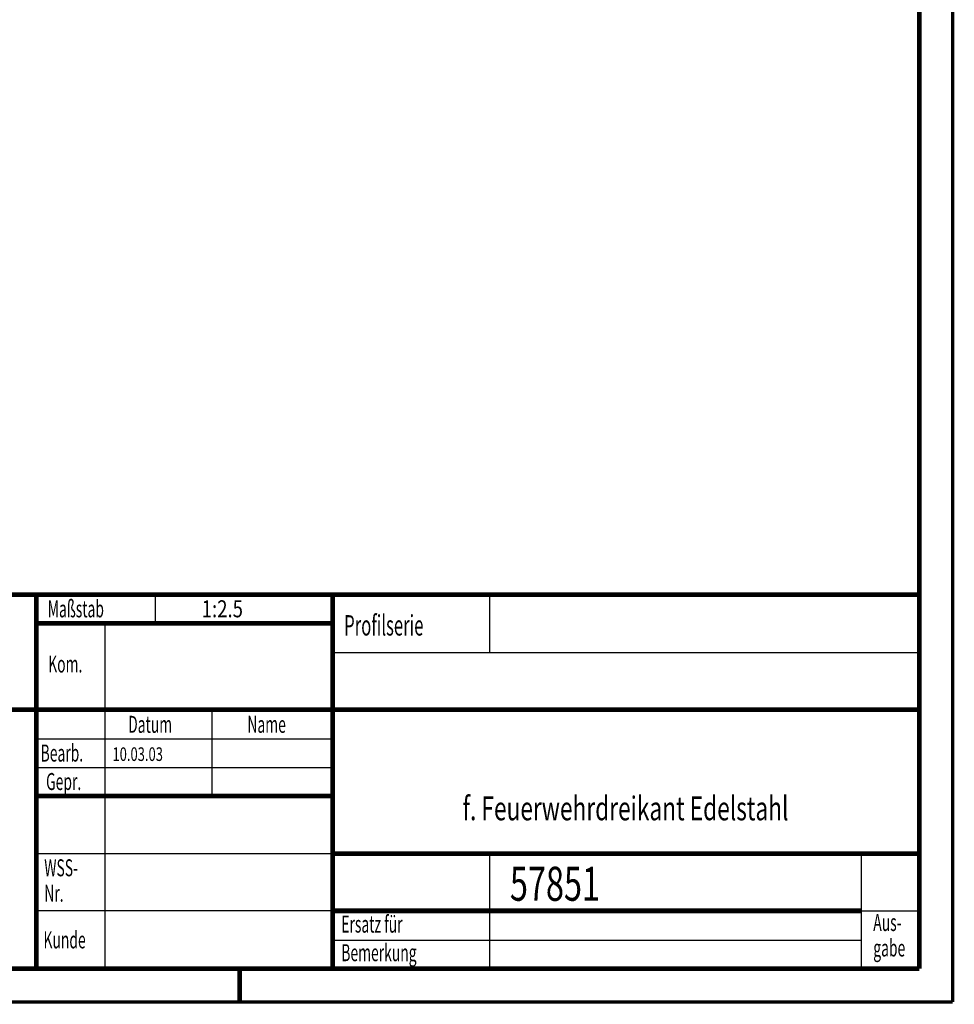
# Model space of a CAD drawing. Extents: x -1 to 210, y -1 to 297.
# Drawn here: x 73 to 210, y 0 to 145 of the extents above; entities that cross this region are included whole.
import ezdxf
from ezdxf.enums import TextEntityAlignment as Align

# ---------------------------------------------------------------- set-up
doc = ezdxf.new("R2010")
doc.units = 0
doc.header["$MEASUREMENT"] = 0
for name, color, linetype in [('1', 7, 'Continuous'), ('103', 7, 'Continuous'), ('255', 7, 'Continuous'), ('4', 7, 'Continuous'), ('98', 7, 'Continuous')]:
    doc.layers.add(name, color=color, linetype=linetype)
doc.styles.get("Standard").update_dxf_attribs({"font": 'monotxt.shx'})

# ---------------------------------------------------------------- blocks, each defined once
blk = doc.blocks.new('A4-V')
at = {"layer": '255', "color": 150, "linetype": 'Continuous', "const_width": 0.5}
for points in [[(209.9, 0.1), (209.9, 296.9)], [(0.1, 0.1), (209.9, 0.1)]]:
    blk.add_lwpolyline(points, dxfattribs=at)
at = {"layer": '255', "color": 2, "linetype": 'Continuous', "const_width": 0.7}
for points in [[(205, 5), (205, 292)], [(5, 5), (205, 5)], [(105, 0.1), (105, 5)]]:
    blk.add_lwpolyline(points, dxfattribs=at)
blk = doc.blocks.new('*U14')
at = {"layer": '255', "color": 150, "linetype": 'Continuous', "width": 0.6}
for s, p in [('WSS-', (0, 0)), ('Nr.', (0, -3.75))]:
    blk.add_text(s, height=2.5, dxfattribs=at).set_placement(p)
blk = doc.blocks.new('*U17')
at = {"layer": '255', "color": 150, "linetype": 'Continuous', "width": 0.6}
for s, p in [('Aus-', (0, 0)), ('gabe', (0, -3.75))]:
    blk.add_text(s, height=2.5, dxfattribs=at).set_placement(p)
blk = doc.blocks.new('DBSFELD5')
at = {"layer": '1', "color": 150, "linetype": 'Continuous'}
for p, q in [((-86.3, 16.900002), (-129.904, 16.900002)), ((-86.3, 8.5), (-129.904, 8.5)), ((-8.5, 8.5), (0, 8.5))]:
    blk.add_line(p, q, dxfattribs=at)
at = {"layer": '1', "color": 2, "linetype": 'Continuous'}
blk.add_line((-8.5, 0), (-8.5, 16.900002), dxfattribs=at)
at = {"layer": '255', "color": 150, "linetype": 'Continuous'}
for p, q in [((-112.404, 55), (-112.404, 50.800003)), ((-63.200001, 46.5), (-63.200001, 55)), ((-119.804, 0), (-119.804, 50.800003)), ((-86.3, 46.5), (0, 46.5)), ((-104.10001, 38.099998), (-104.10001, 25.400002)), ((-129.904, 33.800003), (-86.3, 33.800003)), ((-129.904, 29.599998), (-86.3, 29.599998)), ((-63.200001, 0), (-63.200001, 16.900002)), ((-86.3, 4.199997), (-8.5, 4.199997))]:
    blk.add_line(p, q, dxfattribs=at)
at = {"layer": '255', "color": 2, "linetype": 'Continuous', "const_width": 0.7}
for points in [[(-200.004, 55), (0, 55)], [(-129.904, 55), (-129.904, 0)], [(-86.3, 0), (-86.3, 55)], [(-129.904, 50.800003), (-86.3, 50.800003)], [(-200.004, 38.099998), (0, 38.099998)], [(-129.904, 25.400002), (-86.3, 25.400002)], [(0, 16.900002), (-86.3, 16.900002)], [(-86.3, 8.5), (-8.5, 8.5)]]:
    blk.add_lwpolyline(points, dxfattribs=at)
at = {"layer": '255'}
for name, p in [('*U14', (-128.74068, 13.584998)), ('*U17', (-6.773121, 5.536821))]:
    blk.add_blockref(name, p, dxfattribs=at)
at = {"layer": '1', "color": 4, "linetype": 'Continuous', "width": 0.7}
for tag, height, p in [('1', 5, (-43.22, 30.139995)), ('2', 3.5, (-43.22, 21.821096))]:
    blk.add_attdef(tag, text='', height=height, dxfattribs=at).set_placement(p, align=Align.CENTER)
for tag, p, height in [('14', (-118.70568, 30.550001), 2), ('15', (-103.46569, 30.550001), 2), ('16', (-118.70568, 26.319999), 2), ('17', (-103.46569, 26.319999), 2), ('5', (-117.70568, 18.949998), 2.5), ('3', (-61.299999, 9.979991), 5), ('6', (-117.70568, 10.490008), 2), ('18', (11, 11.999999), 1), ('19', (11, 10.499999), 1), ('11', (-61.299999, 5.346294), 2.5), ('4', (-117.70568, 2.029998), 2), ('10', (-61.262001, -3.903705), 3)]:
    blk.add_attdef(tag, p, '', height=height, dxfattribs=at)
at = {"layer": '255', "color": 150, "linetype": 'Continuous', "width": 0.6}
for s, height, p in [('Maßstab', 2.5, (-128.23667, 51.679999)), ('Profilserie', 3, (-84.621, 48.999796)), ('Kom.', 2.5, (-128.16474, 43.562811)), ('Datum', 2.5, (-116.39867, 34.689998)), ('Name', 2.5, (-98.859267, 34.689998)), ('Bearb.', 2.5, (-129.27667, 30.459998)), ('Gepr.', 2.5, (-128.47367, 26.274999)), ('Ersatz für', 2.5, (-85.039999, 5.2963)), ('Kunde', 2.5, (-128.86166, 2.983698)), ('Bemerkung', 2.5, (-85.039999, 1.096303))]:
    blk.add_text(s, height=height, dxfattribs=at).set_placement(p)
at = {"layer": '255', "color": 4, "linetype": 'Continuous', "width": 0.7}
for tag, p in [('7', (10, 14.999999)), ('12', (11, 14.999999)), ('8', (10, 13.499999)), ('13', (11, 13.499999)), ('9', (10, 11.999999))]:
    blk.add_attdef(tag, p, '', height=1, dxfattribs=at)
at = {"layer": '4', "color": 4, "linetype": 'Continuous'}
for tag, p, width in [('20', (-128.73997, 34.84), 0.65), ('21', (-198.78295, -10.331868), 0.7), ('22', (-190.9, -10.330002), 0.7), ('23', (-149.20002, -10.330002), 0.7), ('24', (-137.00002, -10.330002), 0.7), ('25', (-198.78295, -14.561868), 0.7), ('26', (-190.9, -14.560002), 0.7), ('27', (-149.20002, -14.560002), 0.7), ('28', (-137.00002, -14.560002), 0.7), ('29', (-198.78295, -18.791868), 0.7), ('30', (-190.9, -18.790002), 0.7), ('31', (-149.20002, -18.790002), 0.7), ('32', (-137.00002, -18.790002), 0.7), ('33', (-198.78295, -23.021868), 0.7), ('34', (-190.9, -23.020002), 0.7), ('35', (-149.20002, -23.020002), 0.7), ('36', (-137.00002, -23.020002), 0.7), ('37', (-198.78295, -27.251868), 0.7), ('38', (-190.9, -27.250002), 0.7), ('39', (-149.20002, -27.250002), 0.7), ('40', (-137.00002, -27.250002), 0.7), ('41', (-198.78295, -31.481868), 0.7), ('42', (-190.9, -31.480002), 0.7), ('43', (-149.20002, -31.480002), 0.7), ('44', (-137.00002, -31.480002), 0.7), ('45', (-198.78295, -35.711868), 0.7), ('46', (-190.9, -35.710002), 0.7), ('47', (-149.20002, -35.710002), 0.7), ('48', (-137.00002, -35.710002), 0.7), ('49', (-198.88295, -39.941875), 0.7), ('50', (-191, -39.940009), 0.7), ('51', (-149.30002, -39.940009), 0.7), ('52', (-137.00002, -39.940002), 0.7)]:
    blk.add_attdef(tag, p, '', height=2, dxfattribs=dict(at, width=width))

msp = doc.modelspace()

# ---------------------------------------------------------------- block references
at = {"layer": '98'}
msp.add_blockref('A4-V', (0, 0), dxfattribs=at)
ref = msp.add_blockref('DBSFELD5', (205, 5), dxfattribs=at)
ref.add_attrib('2', 'f. Feuerwehrdreikant Edelstahl', dxfattribs={"color": 4, "linetype": 'Continuous', "height": 3.5, "width": 0.7}).set_placement((161.78, 26.821096), align=Align.CENTER)
ref.add_attrib('3', ' 57851', (143.7, 14.979991), dxfattribs={"color": 4, "linetype": 'Continuous', "height": 5, "width": 0.7})
ref.add_attrib('14', '10.03.03', (86.294324, 35.550001), dxfattribs={"color": 4, "linetype": 'Continuous', "height": 2, "width": 0.7})

# ---------------------------------------------------------------- texts
at = {"layer": '103', "color": 30, "linetype": 'Continuous', "width": 0.8}
msp.add_text('1:2.5', height=2.5, dxfattribs=at).set_placement((99.427221, 56.685105))

doc.saveas('drawing.dxf')
